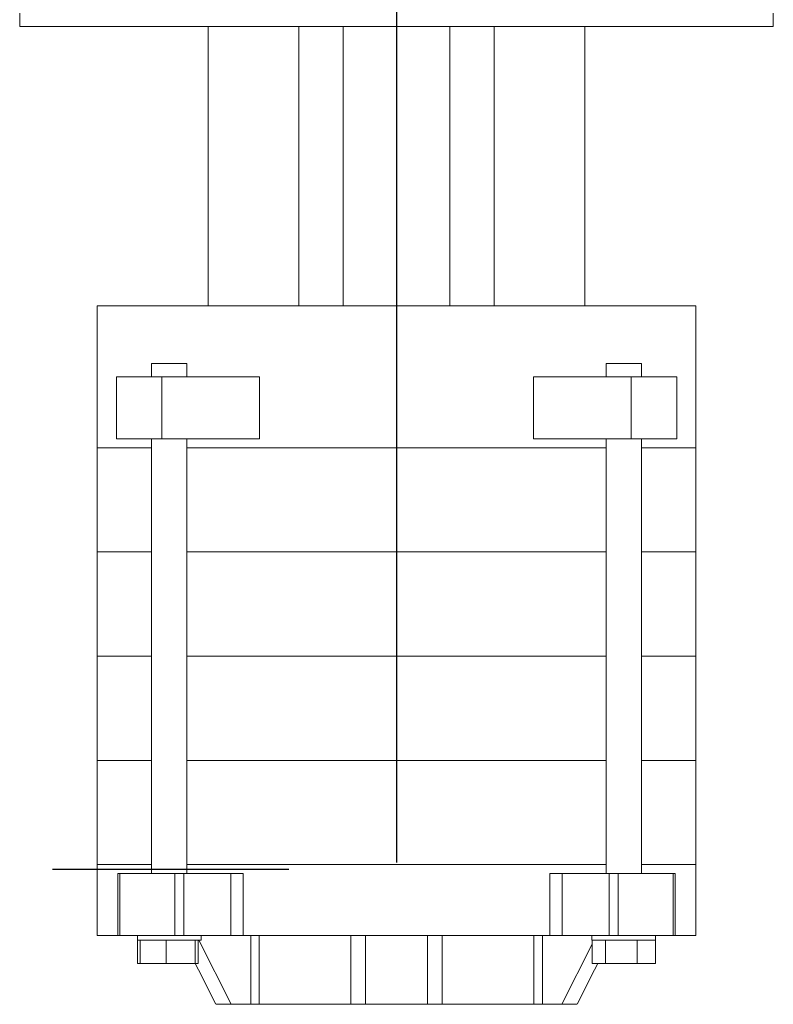
# Model space of a CAD drawing. Units: millimetres. Extents: x 421 to 687, y 458 to 1317.
# Drawn here: x 453 to 623, y 803 to 1025 of the extents above; entities that cross this region are included whole.
import ezdxf

# ---------------------------------------------------------------- set-up
doc = ezdxf.new("R2010")
doc.units = ezdxf.units.MM
doc.header["$LTSCALE"] = 5
doc.layers.add('SLD-0', color=179, linetype='Continuous')

# ---------------------------------------------------------------- blocks, each defined once
blk = doc.blocks.new('SW_CENTERMARKSYMBOL_0')
at = {"layer": 'SLD-0', "color": 0}
for p, q in [((0, 5), (0, 246.7)), ((0, 0), (0, 2.5)), ((-5, 0), (-33.87, 0)), ((0, 0), (-2.5, 0)), ((0, 0), (0, -2.5)), ((0, 0), (2.5, 0)), ((5, 0), (32.01, 0)), ((0, -5), (0, -216.49))]:
    blk.add_line(p, q, dxfattribs=at)

msp = doc.modelspace()

# ---------------------------------------------------------------- linework, layer by layer
at = {"color": 7, "linetype": 'Continuous', "lineweight": 15}
for p, q in [((453.03, 1026.7), (453.03, 1023.7)), ((623.03, 1023.7), (623.03, 1026.7)), ((453.03, 1023.7), (623.03, 1023.7)), ((495.53, 1023.7), (495.53, 960.7)), ((516.03, 960.7), (516.03, 1023.7)), ((526.03, 1023.7), (526.03, 960.7)), ((550.03, 960.7), (550.03, 1023.7)), ((560.03, 1023.7), (560.03, 960.7)), ((580.53, 1023.7), (580.53, 960.7)), ((470.53, 960.7), (470.53, 928.7)), ((470.53, 960.7), (519.23, 960.7)), ((526.03, 960.7), (519.23, 960.7)), ((526.03, 960.7), (538.03, 960.7)), ((538.03, 960.7), (550.03, 960.7)), ((556.84, 960.7), (550.03, 960.7)), ((556.84, 960.7), (605.53, 960.7)), ((605.53, 928.7), (605.53, 960.7)), ((482.77, 947.7), (482.77, 944.7)), ((482.77, 947.7), (490.77, 947.7)), ((490.77, 944.7), (490.77, 947.7)), ((585.3, 947.7), (585.3, 944.7)), ((585.3, 947.7), (593.3, 947.7)), ((593.3, 944.7), (593.3, 947.7)), ((474.84, 944.7), (474.84, 930.7)), ((485.12, 944.7), (474.84, 944.7)), ((485.12, 944.7), (485.12, 930.7)), ((507.11, 944.7), (485.12, 944.7)), ((507.11, 944.7), (507.11, 930.7)), ((568.95, 944.7), (568.95, 930.7)), ((568.95, 944.7), (590.95, 944.7)), ((590.95, 944.7), (590.95, 930.7)), ((590.95, 944.7), (601.23, 944.7)), ((601.23, 944.7), (601.23, 930.7)), ((485.12, 930.7), (474.84, 930.7)), ((482.77, 930.7), (482.77, 832.7)), ((507.11, 930.7), (485.12, 930.7)), ((490.77, 832.7), (490.77, 930.7)), ((568.95, 930.7), (590.95, 930.7)), ((585.3, 930.7), (585.3, 832.7)), ((590.95, 930.7), (601.23, 930.7)), ((593.3, 832.7), (593.3, 930.7)), ((470.53, 928.7), (470.53, 905.2)), ((470.53, 928.7), (482.77, 928.7)), ((490.77, 928.7), (585.3, 928.7)), ((593.3, 928.7), (605.53, 928.7)), ((605.53, 905.2), (605.53, 928.7)), ((470.53, 905.2), (470.53, 881.7)), ((482.77, 905.2), (470.53, 905.2)), ((585.3, 905.2), (490.77, 905.2)), ((605.53, 905.2), (593.3, 905.2)), ((605.53, 881.7), (605.53, 905.2)), ((470.53, 881.7), (470.53, 858.2)), ((482.77, 881.7), (470.53, 881.7)), ((585.3, 881.7), (490.77, 881.7)), ((605.53, 881.7), (593.3, 881.7)), ((605.53, 858.2), (605.53, 881.7)), ((470.53, 858.2), (470.53, 834.7)), ((470.53, 858.2), (482.77, 858.2)), ((490.77, 858.2), (585.3, 858.2)), ((593.3, 858.2), (605.53, 858.2)), ((605.53, 834.7), (605.53, 858.2)), ((470.53, 834.7), (470.53, 818.7)), ((482.77, 834.7), (470.53, 834.7)), ((475.16, 832.7), (475.16, 818.7)), ((475.16, 832.7), (475.6, 832.7)), ((475.6, 832.7), (475.6, 818.7)), ((488, 832.7), (475.6, 832.7)), ((488, 818.7), (488, 832.7)), ((488, 832.7), (490.09, 832.7)), ((490.09, 832.7), (490.09, 818.7)), ((500.65, 832.7), (490.09, 832.7)), ((585.3, 834.7), (490.77, 834.7)), ((500.65, 818.7), (500.65, 832.7)), ((500.65, 832.7), (503.44, 832.7)), ((503.44, 832.7), (503.44, 818.7)), ((572.62, 818.7), (572.62, 832.7)), ((572.62, 832.7), (575.42, 832.7)), ((575.42, 832.7), (575.42, 818.7)), ((585.97, 832.7), (575.42, 832.7)), ((585.97, 818.7), (585.97, 832.7)), ((585.97, 832.7), (588.06, 832.7)), ((588.06, 832.7), (588.06, 818.7)), ((600.46, 832.7), (588.06, 832.7)), ((605.53, 834.7), (593.3, 834.7)), ((600.46, 818.7), (600.46, 832.7)), ((600.46, 832.7), (600.9, 832.7)), ((600.9, 818.7), (600.9, 832.7)), ((605.53, 818.7), (605.53, 834.7)), ((475.16, 818.7), (470.53, 818.7)), ((475.6, 818.7), (475.16, 818.7)), ((488, 818.7), (475.6, 818.7)), ((479.58, 818.7), (479.58, 817.7)), ((479.58, 817.7), (480.24, 817.7)), ((479.61, 817.7), (479.61, 812.4)), ((480.24, 817.7), (486.11, 817.7)), ((480.24, 817.7), (480.24, 812.4)), ((486.11, 817.7), (492.64, 817.7)), ((486.11, 817.7), (486.11, 812.4)), ((490.09, 818.7), (488, 818.7)), ((500.65, 818.7), (490.09, 818.7)), ((492.64, 817.7), (493.96, 817.7)), ((492.64, 817.7), (492.64, 812.4)), ((493.29, 817.7), (493.29, 812.4)), ((493.46, 817.7), (500.76, 803.2)), ((493.96, 817.7), (493.96, 818.7)), ((503.44, 818.7), (500.65, 818.7)), ((572.62, 818.7), (503.44, 818.7)), ((505.14, 803.2), (505.14, 818.7)), ((507.03, 818.7), (507.03, 803.2)), ((527.7, 803.2), (527.7, 818.7)), ((531.03, 818.7), (531.03, 803.2)), ((545.03, 803.2), (545.03, 818.7)), ((548.36, 818.7), (548.36, 803.2)), ((569.03, 803.2), (569.03, 818.7)), ((570.93, 818.7), (570.93, 803.2)), ((575.42, 818.7), (572.62, 818.7)), ((585.97, 818.7), (575.42, 818.7)), ((582.11, 818.7), (582.11, 817.7)), ((582.11, 817.7), (585.15, 817.7)), ((582.14, 817.7), (582.14, 812.4)), ((585.15, 817.7), (592.31, 817.7)), ((585.15, 817.7), (585.15, 812.4)), ((588.06, 818.7), (585.97, 818.7)), ((600.46, 818.7), (588.06, 818.7)), ((592.31, 817.7), (596.46, 817.7)), ((592.31, 817.7), (592.31, 812.4)), ((596.46, 817.7), (596.49, 817.7)), ((596.46, 817.7), (596.46, 812.4)), ((596.49, 817.7), (596.49, 818.7)), ((600.9, 818.7), (600.46, 818.7)), ((605.53, 818.7), (600.9, 818.7)), ((575.31, 803.2), (582.14, 816.78)), ((479.61, 812.4), (480.24, 812.4)), ((480.24, 812.4), (486.11, 812.4)), ((486.11, 812.4), (492.64, 812.4)), ((492.64, 812.4), (493.29, 812.4)), ((582.14, 812.4), (585.15, 812.4)), ((585.15, 812.4), (592.31, 812.4)), ((592.31, 812.4), (596.46, 812.4)), ((505.14, 803.2), (500.76, 803.2)), ((507.03, 803.2), (505.14, 803.2)), ((527.7, 803.2), (507.03, 803.2)), ((531.03, 803.2), (527.7, 803.2)), ((548.36, 803.2), (545.03, 803.2)), ((569.03, 803.2), (548.36, 803.2)), ((570.93, 803.2), (569.03, 803.2)), ((575.31, 803.2), (570.93, 803.2))]:
    msp.add_line(p, q, dxfattribs=at)
at = {"color": 7, "linetype": 'Continuous', "lineweight": 15, "flags": 128}
for points in [[(492.63, 812.4), (493.36, 810.95), (497.26, 803.2)], [(578.81, 803.2), (582.7, 810.95), (583.43, 812.4)]]:
    msp.add_lwpolyline(points, dxfattribs=at)
at = {"color": 7, "linetype": 'Continuous', "lineweight": 15}
for points, knots in [([(500.76, 803.2), (500.02, 803.2), (498.56, 803.2), (497.38, 803.2), (497.38, 803.2), (497.37, 803.2)], [0, 0, 0, 0, 0.374405, 0.74881, 1, 1, 1, 1]), ([(545.03, 803.2), (544.93, 803.2), (544.72, 803.2), (543.1, 803.2), (540.78, 803.2), (538.03, 803.2), (535.28, 803.2), (532.97, 803.2), (531.35, 803.2), (531.14, 803.2), (531.03, 803.2)], [0, 0, 0, 0, 0.125, 0.25, 0.375, 0.5, 0.625, 0.75, 0.875, 1, 1, 1, 1]), ([(578.69, 803.2), (578.69, 803.2), (578.69, 803.2), (577.5, 803.2), (576.04, 803.2), (575.31, 803.2)], [0, 0, 0, 0, 0.25119, 0.625595, 1, 1, 1, 1])]:
    msp.add_open_spline(points, degree=3, knots=knots, dxfattribs=at)
at = {"layer": 'SLD-0', "color": 7}
msp.add_line((460.44, 833.7), (513.76, 833.7), dxfattribs=at)

# ---------------------------------------------------------------- block references
msp.add_blockref('SW_CENTERMARKSYMBOL_0', (538.03, 1051.7), dxfattribs=at)

doc.saveas('drawing.dxf')
